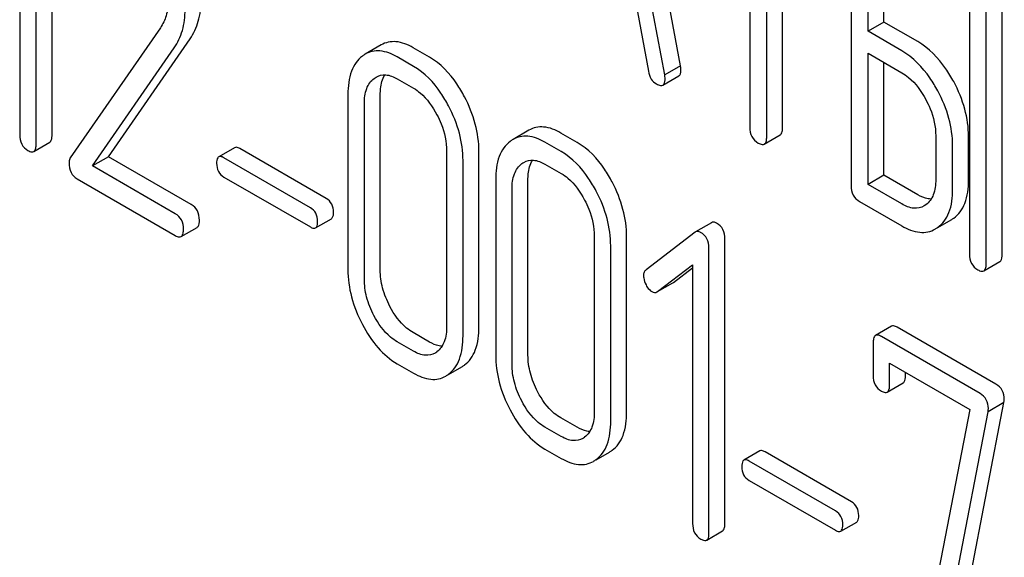
# Model space of a CAD drawing. Units: millimetres. Extents: x 0 to 6269, y -4 to 4433.
# Drawn here: x 4701 to 4714, y 2406 to 2413 of the extents above; entities that cross this region are included whole.
import ezdxf

# ---------------------------------------------------------------- set-up
doc = ezdxf.new("R2010")
doc.units = ezdxf.units.MM
doc.header["$LTSCALE"] = 344.776119
doc.layers.get('0').update_dxf_attribs({"linetype": 'CONTINUOUS'})

msp = doc.modelspace()

# ---------------------------------------------------------------- linework, layer by layer
at = {"color": 7, "linetype": 'Continuous'}
for p, q in [((4709.41, 2412.364), (4708.623, 2416.583)), ((4709.198, 2412.241), (4708.411, 2416.46)), ((4701.038, 2411.441), (4701.038, 2415.235)), ((4700.826, 2411.319), (4700.826, 2415.112)), ((4710.332, 2415.194), (4710.332, 2411.546)), ((4710.557, 2411.416), (4710.557, 2415.064)), ((4700.607, 2414.885), (4700.607, 2411.445)), ((4710.769, 2411.539), (4710.769, 2414.941)), ((4711.681, 2414.561), (4711.681, 2410.767)), ((4711.906, 2412.823), (4711.906, 2414.431)), ((4712.118, 2412.945), (4712.118, 2414.553)), ((4713.256, 2413.652), (4713.256, 2409.858)), ((4713.693, 2409.851), (4713.693, 2413.644)), ((4713.481, 2409.728), (4713.481, 2413.522)), ((4708.762, 2413.477), (4708.982, 2412.29)), ((4702.481, 2412.87), (4701.28, 2411.138)), ((4712.118, 2412.945), (4711.906, 2412.823)), ((4712.568, 2412.686), (4712.118, 2412.945)), ((4712.356, 2412.563), (4711.906, 2412.823)), ((4701.578, 2411.031), (4702.664, 2412.601)), ((4701.79, 2411.153), (4702.876, 2412.723)), ((4705.422, 2412.641), (4705.21, 2412.518)), ((4706.066, 2412.478), (4705.847, 2412.604)), ((4705.854, 2412.356), (4705.635, 2412.482)), ((4711.906, 2410.783), (4711.906, 2412.531)), ((4711.906, 2412.531), (4712.356, 2412.271)), ((4709.41, 2412.364), (4709.198, 2412.241)), ((4712.118, 2410.905), (4712.118, 2412.409)), ((4709.172, 2412.106), (4709.385, 2412.228)), ((4705.635, 2412.19), (4705.854, 2412.064)), ((4704.979, 2411.985), (4704.979, 2409.65)), ((4705.41, 2409.647), (4705.41, 2411.981)), ((4705.198, 2409.524), (4705.198, 2411.859)), ((4707.39, 2411.505), (4707.178, 2411.382)), ((4708.033, 2411.342), (4707.815, 2411.468)), ((4710.525, 2411.321), (4710.738, 2411.443)), ((4712.808, 2411.43), (4712.808, 2410.846)), ((4713.245, 2410.839), (4713.245, 2411.422)), ((4700.795, 2411.222), (4701.007, 2411.345)), ((4707.821, 2411.22), (4707.602, 2411.346)), ((4713.033, 2410.716), (4713.033, 2411.3)), ((4701.79, 2411.153), (4701.578, 2411.031)), ((4702.892, 2410.517), (4701.79, 2411.153)), ((4703.47, 2411.273), (4703.258, 2411.151)), ((4704.691, 2410.596), (4703.539, 2411.261)), ((4706.293, 2411.226), (4706.293, 2408.892)), ((4706.724, 2408.888), (4706.724, 2411.223)), ((4702.68, 2410.394), (4701.578, 2411.031)), ((4704.479, 2410.473), (4703.327, 2411.139)), ((4706.512, 2408.766), (4706.512, 2411.1)), ((4707.602, 2411.054), (4707.821, 2410.928)), ((4712.118, 2410.905), (4711.906, 2410.783)), ((4712.568, 2410.646), (4712.118, 2410.905)), ((4701.372, 2410.857), (4702.68, 2410.103)), ((4703.327, 2410.882), (4704.479, 2410.217)), ((4706.947, 2410.849), (4706.947, 2408.514)), ((4707.377, 2408.511), (4707.377, 2410.845)), ((4712.356, 2410.523), (4711.906, 2410.783)), ((4707.165, 2408.388), (4707.165, 2410.723)), ((4711.794, 2410.556), (4712.356, 2410.231)), ((4712.676, 2410.511), (4712.653, 2410.497)), ((4704.547, 2410.204), (4704.759, 2410.327)), ((4709.821, 2410.274), (4709.609, 2410.152)), ((4712.836, 2410.21), (4713.015, 2410.313)), ((4702.758, 2410.089), (4702.97, 2410.211)), ((4709.603, 2410.147), (4708.949, 2409.646)), ((4709.609, 2410.152), (4709.603, 2410.147)), ((4708.26, 2410.091), (4708.26, 2407.756)), ((4708.691, 2407.752), (4708.691, 2410.087)), ((4710.001, 2406.267), (4710.001, 2410.06)), ((4708.479, 2407.63), (4708.479, 2409.964)), ((4709.788, 2406.144), (4709.788, 2409.938)), ((4709.102, 2409.357), (4709.57, 2409.711)), ((4709.57, 2409.711), (4709.57, 2406.27)), ((4713.449, 2409.632), (4713.662, 2409.755)), ((4709.314, 2409.479), (4709.57, 2409.673)), ((4709.102, 2409.356), (4709.307, 2409.475)), ((4709.307, 2409.475), (4709.314, 2409.479)), ((4709.095, 2409.352), (4709.102, 2409.357)), ((4706.066, 2408.684), (4705.847, 2408.811)), ((4712.218, 2408.895), (4712.006, 2408.772)), ((4713.61, 2408.123), (4712.296, 2408.881)), ((4705.854, 2408.562), (4705.635, 2408.688)), ((4711.975, 2408.676), (4711.975, 2408.238)), ((4713.398, 2408), (4712.084, 2408.759)), ((4705.635, 2408.396), (4705.854, 2408.27)), ((4712.193, 2408.112), (4712.193, 2408.404)), ((4712.193, 2408.404), (4713.26, 2407.788)), ((4706.32, 2408.254), (4706.494, 2408.354)), ((4712.405, 2408.234), (4712.405, 2408.281)), ((4712.162, 2408.018), (4712.374, 2408.141)), ((4713.059, 2404.469), (4713.717, 2407.88)), ((4713.717, 2407.88), (4713.505, 2407.757)), ((4713.26, 2407.788), (4712.633, 2404.534)), ((4712.847, 2404.347), (4713.505, 2407.757)), ((4708.033, 2407.549), (4707.815, 2407.675)), ((4707.821, 2407.426), (4707.602, 2407.552)), ((4707.602, 2407.26), (4707.821, 2407.134)), ((4708.287, 2407.118), (4708.462, 2407.219)), ((4710.465, 2407.235), (4710.253, 2407.112)), ((4711.686, 2406.557), (4710.534, 2407.222)), ((4711.474, 2406.435), (4710.322, 2407.1)), ((4710.322, 2406.843), (4711.474, 2406.178)), ((4709.757, 2406.048), (4709.969, 2406.17)), ((4711.543, 2406.166), (4711.755, 2406.288))]:
    msp.add_line(p, q, dxfattribs=at)
for centre, radius, start, end in [((4705.398, 2412.195), 0.374, 120.0754, 127.2156), ((4707.365, 2411.059), 0.374, 120.0754, 127.2156), ((4712.823, 2410.645), 0.383, 300.0484, 305.802), ((4712.611, 2410.523), 0.383, 300.0484, 305.802), ((4706.011, 2408.759), 0.256, 300.0697, 306.5912), ((4706.307, 2408.678), 0.374, 300.0684, 306.792), ((4706.095, 2408.556), 0.374, 300.0684, 306.792), ((4707.978, 2407.623), 0.256, 300.0697, 306.5912), ((4708.274, 2407.543), 0.374, 300.0684, 306.792), ((4708.062, 2407.42), 0.374, 300.0684, 306.792)]:
    msp.add_arc(centre, radius, start, end, dxfattribs=at)
for points, knots in [([(4702.586, 2413.233), (4702.586, 2413.164), (4702.57, 2413.036), (4702.514, 2412.919), (4702.481, 2412.87)], [0, 0, 0, 0, 0.53698, 1, 1, 1, 1]), ([(4702.876, 2412.723), (4702.925, 2412.794), (4703.002, 2412.96), (4703.023, 2413.14), (4703.023, 2413.234)], [0, 0, 0, 0, 0.477614, 1, 1, 1, 1]), ([(4702.664, 2412.601), (4702.713, 2412.671), (4702.79, 2412.837), (4702.811, 2413.018), (4702.811, 2413.111)], [0, 0, 0, 0, 0.477614, 1, 1, 1, 1]), ([(4705.847, 2412.604), (4705.777, 2412.645), (4705.666, 2412.691), (4705.516, 2412.683), (4705.452, 2412.658), (4705.422, 2412.641)], [0, 0, 0, 0, 0.544257, 0.774066, 1, 1, 1, 1]), ([(4713.047, 2412.152), (4713.015, 2412.211), (4712.892, 2412.417), (4712.718, 2412.599), (4712.568, 2412.686)], [0, 0, 0, 0, 0.27887, 1, 1, 1, 1]), ([(4705.172, 2412.492), (4705.139, 2412.468), (4705.08, 2412.407), (4704.995, 2412.239), (4704.979, 2412.088), (4704.979, 2411.985)], [0, 0, 0, 0, 0.216204, 0.44584, 1, 1, 1, 1]), ([(4705.635, 2412.482), (4705.565, 2412.522), (4705.454, 2412.568), (4705.303, 2412.56), (4705.239, 2412.535), (4705.21, 2412.518)], [0, 0, 0, 0, 0.544257, 0.774066, 1, 1, 1, 1]), ([(4706.531, 2411.952), (4706.5, 2412.01), (4706.381, 2412.213), (4706.213, 2412.393), (4706.066, 2412.478)], [0, 0, 0, 0, 0.280497, 1, 1, 1, 1]), ([(4712.835, 2412.029), (4712.803, 2412.088), (4712.68, 2412.294), (4712.506, 2412.476), (4712.356, 2412.563)], [0, 0, 0, 0, 0.27887, 1, 1, 1, 1]), ([(4706.319, 2411.829), (4706.288, 2411.888), (4706.169, 2412.091), (4706, 2412.271), (4705.854, 2412.356)], [0, 0, 0, 0, 0.280497, 1, 1, 1, 1]), ([(4709.415, 2412.318), (4709.415, 2412.321), (4709.414, 2412.336), (4709.412, 2412.352), (4709.41, 2412.364)], [0, 0, 0, 0, 0.204537, 1, 1, 1, 1]), ([(4705.353, 2412.213), (4705.391, 2412.235), (4705.494, 2412.257), (4705.588, 2412.217), (4705.635, 2412.19)], [0, 0, 0, 0, 0.448543, 1, 1, 1, 1]), ([(4705.41, 2411.981), (4705.41, 2412.007), (4705.414, 2412.097), (4705.437, 2412.188), (4705.471, 2412.243)], [0, 0, 0, 0, 0.286907, 1, 1, 1, 1]), ([(4708.982, 2412.29), (4708.988, 2412.254), (4709.009, 2412.187), (4709.06, 2412.137), (4709.088, 2412.121)], [0, 0, 0, 0, 0.5326, 1, 1, 1, 1]), ([(4709.203, 2412.195), (4709.203, 2412.198), (4709.202, 2412.214), (4709.2, 2412.229), (4709.198, 2412.241)], [0, 0, 0, 0, 0.204537, 1, 1, 1, 1]), ([(4709.385, 2412.228), (4709.39, 2412.231), (4709.414, 2412.255), (4709.415, 2412.291), (4709.415, 2412.318)], [0, 0, 0, 0, 0.185081, 1, 1, 1, 1]), ([(4712.356, 2412.271), (4712.388, 2412.253), (4712.52, 2412.16), (4712.616, 2412.024), (4712.675, 2411.914)], [0, 0, 0, 0, 0.228264, 1, 1, 1, 1]), ([(4705.198, 2411.859), (4705.198, 2411.927), (4705.209, 2412.053), (4705.282, 2412.162), (4705.327, 2412.196)], [0, 0, 0, 0, 0.550065, 1, 1, 1, 1]), ([(4709.088, 2412.121), (4709.096, 2412.116), (4709.121, 2412.103), (4709.156, 2412.096), (4709.172, 2412.106)], [0, 0, 0, 0, 0.334188, 1, 1, 1, 1]), ([(4709.172, 2412.106), (4709.178, 2412.109), (4709.202, 2412.132), (4709.203, 2412.169), (4709.203, 2412.195)], [0, 0, 0, 0, 0.185081, 1, 1, 1, 1]), ([(4713.245, 2411.422), (4713.245, 2411.544), (4713.208, 2411.799), (4713.109, 2412.036), (4713.047, 2412.152)], [0, 0, 0, 0, 0.480907, 1, 1, 1, 1]), ([(4705.854, 2412.064), (4705.885, 2412.046), (4706.014, 2411.954), (4706.107, 2411.819), (4706.164, 2411.712)], [0, 0, 0, 0, 0.228229, 1, 1, 1, 1]), ([(4706.724, 2411.223), (4706.724, 2411.345), (4706.688, 2411.6), (4706.592, 2411.836), (4706.531, 2411.952)], [0, 0, 0, 0, 0.484135, 1, 1, 1, 1]), ([(4713.033, 2411.3), (4713.033, 2411.422), (4712.996, 2411.677), (4712.897, 2411.913), (4712.835, 2412.029)], [0, 0, 0, 0, 0.480907, 1, 1, 1, 1]), ([(4706.512, 2411.1), (4706.512, 2411.223), (4706.476, 2411.477), (4706.38, 2411.714), (4706.319, 2411.829)], [0, 0, 0, 0, 0.484135, 1, 1, 1, 1]), ([(4712.675, 2411.914), (4712.696, 2411.875), (4712.769, 2411.723), (4712.808, 2411.553), (4712.808, 2411.43)], [0, 0, 0, 0, 0.26816, 1, 1, 1, 1]), ([(4706.164, 2411.712), (4706.185, 2411.672), (4706.256, 2411.519), (4706.293, 2411.35), (4706.293, 2411.226)], [0, 0, 0, 0, 0.268434, 1, 1, 1, 1]), ([(4707.815, 2411.468), (4707.745, 2411.509), (4707.633, 2411.555), (4707.483, 2411.547), (4707.419, 2411.522), (4707.39, 2411.505)], [0, 0, 0, 0, 0.544257, 0.774066, 1, 1, 1, 1]), ([(4710.332, 2411.546), (4710.332, 2411.503), (4710.345, 2411.416), (4710.41, 2411.355), (4710.444, 2411.335)], [0, 0, 0, 0, 0.518202, 1, 1, 1, 1]), ([(4700.607, 2411.445), (4700.607, 2411.402), (4700.62, 2411.316), (4700.683, 2411.256), (4700.716, 2411.236)], [0, 0, 0, 0, 0.52263, 1, 1, 1, 1]), ([(4701.007, 2411.345), (4701.012, 2411.348), (4701.025, 2411.361), (4701.036, 2411.395), (4701.038, 2411.424), (4701.038, 2411.441)], [0, 0, 0, 0, 0.177082, 0.517224, 1, 1, 1, 1]), ([(4707.602, 2411.346), (4707.533, 2411.386), (4707.421, 2411.432), (4707.271, 2411.425), (4707.207, 2411.399), (4707.178, 2411.382)], [0, 0, 0, 0, 0.544257, 0.774066, 1, 1, 1, 1]), ([(4710.525, 2411.321), (4710.531, 2411.324), (4710.544, 2411.337), (4710.555, 2411.371), (4710.557, 2411.399), (4710.557, 2411.416)], [0, 0, 0, 0, 0.178539, 0.518943, 1, 1, 1, 1]), ([(4710.738, 2411.443), (4710.743, 2411.446), (4710.756, 2411.459), (4710.767, 2411.493), (4710.769, 2411.522), (4710.769, 2411.539)], [0, 0, 0, 0, 0.178539, 0.518943, 1, 1, 1, 1]), ([(4700.795, 2411.222), (4700.8, 2411.225), (4700.813, 2411.239), (4700.824, 2411.273), (4700.826, 2411.302), (4700.826, 2411.319)], [0, 0, 0, 0, 0.177082, 0.517224, 1, 1, 1, 1]), ([(4703.539, 2411.261), (4703.532, 2411.265), (4703.511, 2411.276), (4703.484, 2411.281), (4703.47, 2411.273)], [0, 0, 0, 0, 0.332925, 1, 1, 1, 1]), ([(4707.139, 2411.357), (4707.107, 2411.332), (4707.048, 2411.271), (4706.962, 2411.103), (4706.947, 2410.953), (4706.947, 2410.849)], [0, 0, 0, 0, 0.216204, 0.44584, 1, 1, 1, 1]), ([(4708.498, 2410.816), (4708.468, 2410.875), (4708.349, 2411.077), (4708.18, 2411.257), (4708.033, 2411.342)], [0, 0, 0, 0, 0.280496, 1, 1, 1, 1]), ([(4710.444, 2411.335), (4710.452, 2411.331), (4710.476, 2411.318), (4710.509, 2411.311), (4710.525, 2411.321)], [0, 0, 0, 0, 0.330789, 1, 1, 1, 1]), ([(4700.716, 2411.236), (4700.724, 2411.232), (4700.747, 2411.219), (4700.779, 2411.213), (4700.795, 2411.222)], [0, 0, 0, 0, 0.32958, 1, 1, 1, 1]), ([(4703.258, 2411.151), (4703.253, 2411.148), (4703.231, 2411.125), (4703.23, 2411.091), (4703.23, 2411.066)], [0, 0, 0, 0, 0.180905, 1, 1, 1, 1]), ([(4703.327, 2411.139), (4703.32, 2411.142), (4703.299, 2411.153), (4703.272, 2411.159), (4703.258, 2411.151)], [0, 0, 0, 0, 0.332925, 1, 1, 1, 1]), ([(4708.286, 2410.694), (4708.255, 2410.752), (4708.137, 2410.955), (4707.968, 2411.135), (4707.821, 2411.22)], [0, 0, 0, 0, 0.280496, 1, 1, 1, 1]), ([(4701.28, 2411.138), (4701.278, 2411.134), (4701.268, 2411.114), (4701.265, 2411.091), (4701.265, 2411.074)], [0, 0, 0, 0, 0.228842, 1, 1, 1, 1]), ([(4701.265, 2411.074), (4701.265, 2411.029), (4701.276, 2410.942), (4701.339, 2410.877), (4701.372, 2410.857)], [0, 0, 0, 0, 0.535594, 1, 1, 1, 1]), ([(4703.23, 2411.066), (4703.23, 2411.028), (4703.241, 2410.952), (4703.297, 2410.899), (4703.327, 2410.882)], [0, 0, 0, 0, 0.522682, 1, 1, 1, 1]), ([(4707.165, 2410.723), (4707.165, 2410.791), (4707.177, 2410.917), (4707.25, 2411.026), (4707.294, 2411.06)], [0, 0, 0, 0, 0.550065, 1, 1, 1, 1]), ([(4707.321, 2411.077), (4707.359, 2411.099), (4707.462, 2411.121), (4707.556, 2411.081), (4707.602, 2411.054)], [0, 0, 0, 0, 0.448543, 1, 1, 1, 1]), ([(4707.377, 2410.845), (4707.377, 2410.871), (4707.381, 2410.961), (4707.404, 2411.052), (4707.438, 2411.107)], [0, 0, 0, 0, 0.286907, 1, 1, 1, 1]), ([(4707.821, 2410.928), (4707.852, 2410.91), (4707.981, 2410.818), (4708.074, 2410.684), (4708.131, 2410.576)], [0, 0, 0, 0, 0.228229, 1, 1, 1, 1]), ([(4708.691, 2410.087), (4708.691, 2410.209), (4708.656, 2410.464), (4708.559, 2410.7), (4708.498, 2410.816)], [0, 0, 0, 0, 0.484135, 1, 1, 1, 1]), ([(4711.681, 2410.767), (4711.681, 2410.724), (4711.695, 2410.637), (4711.759, 2410.576), (4711.794, 2410.556)], [0, 0, 0, 0, 0.518202, 1, 1, 1, 1]), ([(4712.808, 2410.846), (4712.808, 2410.778), (4712.796, 2410.652), (4712.721, 2410.544), (4712.676, 2410.511)], [0, 0, 0, 0, 0.550506, 1, 1, 1, 1]), ([(4713.047, 2410.334), (4713.08, 2410.358), (4713.14, 2410.417), (4713.229, 2410.584), (4713.245, 2410.735), (4713.245, 2410.839)], [0, 0, 0, 0, 0.214924, 0.443602, 1, 1, 1, 1]), ([(4708.479, 2409.964), (4708.479, 2410.087), (4708.444, 2410.341), (4708.347, 2410.578), (4708.286, 2410.694)], [0, 0, 0, 0, 0.484135, 1, 1, 1, 1]), ([(4712.748, 2410.588), (4712.734, 2410.589), (4712.67, 2410.595), (4712.611, 2410.621), (4712.568, 2410.646)], [0, 0, 0, 0, 0.22356, 1, 1, 1, 1]), ([(4712.835, 2410.212), (4712.868, 2410.235), (4712.928, 2410.294), (4713.017, 2410.461), (4713.033, 2410.612), (4713.033, 2410.716)], [0, 0, 0, 0, 0.214924, 0.443602, 1, 1, 1, 1]), ([(4703.001, 2410.308), (4703.001, 2410.351), (4702.987, 2410.435), (4702.926, 2410.497), (4702.892, 2410.517)], [0, 0, 0, 0, 0.522066, 1, 1, 1, 1]), ([(4704.787, 2410.412), (4704.787, 2410.449), (4704.774, 2410.524), (4704.721, 2410.579), (4704.691, 2410.596)], [0, 0, 0, 0, 0.522041, 1, 1, 1, 1]), ([(4708.131, 2410.576), (4708.152, 2410.536), (4708.223, 2410.384), (4708.26, 2410.214), (4708.26, 2410.091)], [0, 0, 0, 0, 0.268434, 1, 1, 1, 1]), ([(4712.653, 2410.497), (4712.613, 2410.474), (4712.504, 2410.451), (4712.406, 2410.495), (4712.356, 2410.523)], [0, 0, 0, 0, 0.447866, 1, 1, 1, 1]), ([(4702.789, 2410.185), (4702.789, 2410.228), (4702.775, 2410.313), (4702.713, 2410.375), (4702.68, 2410.394)], [0, 0, 0, 0, 0.522066, 1, 1, 1, 1]), ([(4704.575, 2410.289), (4704.575, 2410.327), (4704.562, 2410.402), (4704.508, 2410.456), (4704.479, 2410.473)], [0, 0, 0, 0, 0.522041, 1, 1, 1, 1]), ([(4704.759, 2410.327), (4704.764, 2410.33), (4704.786, 2410.352), (4704.787, 2410.387), (4704.787, 2410.412)], [0, 0, 0, 0, 0.178332, 1, 1, 1, 1]), ([(4702.97, 2410.211), (4702.975, 2410.214), (4702.988, 2410.228), (4702.999, 2410.262), (4703.001, 2410.291), (4703.001, 2410.308)], [0, 0, 0, 0, 0.177083, 0.517224, 1, 1, 1, 1]), ([(4704.547, 2410.204), (4704.552, 2410.207), (4704.574, 2410.23), (4704.575, 2410.264), (4704.575, 2410.289)], [0, 0, 0, 0, 0.178332, 1, 1, 1, 1]), ([(4709.889, 2410.268), (4709.878, 2410.274), (4709.855, 2410.284), (4709.83, 2410.279), (4709.821, 2410.274)], [0, 0, 0, 0, 0.557934, 1, 1, 1, 1]), ([(4710.001, 2410.06), (4710.001, 2410.102), (4709.986, 2410.187), (4709.924, 2410.248), (4709.889, 2410.268)], [0, 0, 0, 0, 0.513636, 1, 1, 1, 1]), ([(4702.68, 2410.103), (4702.687, 2410.098), (4702.71, 2410.086), (4702.742, 2410.08), (4702.758, 2410.089)], [0, 0, 0, 0, 0.329581, 1, 1, 1, 1]), ([(4702.758, 2410.089), (4702.763, 2410.092), (4702.776, 2410.105), (4702.787, 2410.14), (4702.789, 2410.168), (4702.789, 2410.185)], [0, 0, 0, 0, 0.177083, 0.517224, 1, 1, 1, 1]), ([(4704.479, 2410.217), (4704.485, 2410.213), (4704.506, 2410.202), (4704.534, 2410.196), (4704.547, 2410.204)], [0, 0, 0, 0, 0.329482, 1, 1, 1, 1]), ([(4709.677, 2410.145), (4709.666, 2410.152), (4709.643, 2410.162), (4709.618, 2410.157), (4709.609, 2410.152)], [0, 0, 0, 0, 0.557934, 1, 1, 1, 1]), ([(4709.788, 2409.938), (4709.788, 2409.98), (4709.773, 2410.064), (4709.711, 2410.125), (4709.677, 2410.145)], [0, 0, 0, 0, 0.513636, 1, 1, 1, 1]), ([(4712.356, 2410.231), (4712.43, 2410.189), (4712.546, 2410.14), (4712.705, 2410.146), (4712.772, 2410.173), (4712.803, 2410.191)], [0, 0, 0, 0, 0.544265, 0.773807, 1, 1, 1, 1]), ([(4713.256, 2409.858), (4713.256, 2409.815), (4713.269, 2409.728), (4713.334, 2409.667), (4713.368, 2409.647)], [0, 0, 0, 0, 0.518202, 1, 1, 1, 1]), ([(4713.662, 2409.755), (4713.667, 2409.758), (4713.68, 2409.771), (4713.691, 2409.805), (4713.693, 2409.834), (4713.693, 2409.851)], [0, 0, 0, 0, 0.178538, 0.518942, 1, 1, 1, 1]), ([(4713.449, 2409.632), (4713.455, 2409.636), (4713.468, 2409.649), (4713.479, 2409.683), (4713.481, 2409.711), (4713.481, 2409.728)], [0, 0, 0, 0, 0.178538, 0.518942, 1, 1, 1, 1]), ([(4704.979, 2409.65), (4704.979, 2409.528), (4705.014, 2409.273), (4705.11, 2409.036), (4705.171, 2408.92)], [0, 0, 0, 0, 0.483051, 1, 1, 1, 1]), ([(4705.538, 2409.16), (4705.497, 2409.238), (4705.433, 2409.396), (4705.41, 2409.565), (4705.41, 2409.647)], [0, 0, 0, 0, 0.519397, 1, 1, 1, 1]), ([(4708.949, 2409.646), (4708.938, 2409.638), (4708.92, 2409.614), (4708.916, 2409.584), (4708.916, 2409.569)], [0, 0, 0, 0, 0.464362, 1, 1, 1, 1]), ([(4713.368, 2409.647), (4713.376, 2409.642), (4713.4, 2409.63), (4713.433, 2409.623), (4713.449, 2409.632)], [0, 0, 0, 0, 0.330792, 1, 1, 1, 1]), ([(4705.326, 2409.037), (4705.284, 2409.116), (4705.22, 2409.274), (4705.198, 2409.444), (4705.198, 2409.524)], [0, 0, 0, 0, 0.526651, 1, 1, 1, 1]), ([(4708.916, 2409.569), (4708.916, 2409.559), (4708.919, 2409.516), (4708.934, 2409.474), (4708.949, 2409.445)], [0, 0, 0, 0, 0.238765, 1, 1, 1, 1]), ([(4708.949, 2409.445), (4708.954, 2409.435), (4708.974, 2409.401), (4709.003, 2409.37), (4709.028, 2409.356)], [0, 0, 0, 0, 0.282176, 1, 1, 1, 1]), ([(4709.028, 2409.356), (4709.038, 2409.35), (4709.061, 2409.341), (4709.086, 2409.346), (4709.095, 2409.352)], [0, 0, 0, 0, 0.523348, 1, 1, 1, 1]), ([(4705.847, 2408.811), (4705.817, 2408.828), (4705.688, 2408.919), (4705.594, 2409.052), (4705.538, 2409.16)], [0, 0, 0, 0, 0.225308, 1, 1, 1, 1]), ([(4705.635, 2408.688), (4705.604, 2408.706), (4705.475, 2408.797), (4705.382, 2408.93), (4705.326, 2409.037)], [0, 0, 0, 0, 0.228157, 1, 1, 1, 1]), ([(4705.171, 2408.92), (4705.229, 2408.808), (4705.358, 2408.608), (4705.54, 2408.451), (4705.635, 2408.396)], [0, 0, 0, 0, 0.536245, 1, 1, 1, 1]), ([(4706.293, 2408.892), (4706.293, 2408.823), (4706.282, 2408.697), (4706.208, 2408.586), (4706.164, 2408.553)], [0, 0, 0, 0, 0.550506, 1, 1, 1, 1]), ([(4706.531, 2408.379), (4706.563, 2408.402), (4706.622, 2408.463), (4706.708, 2408.631), (4706.724, 2408.783), (4706.724, 2408.888)], [0, 0, 0, 0, 0.212484, 0.440503, 1, 1, 1, 1]), ([(4712.296, 2408.881), (4712.288, 2408.886), (4712.265, 2408.898), (4712.233, 2408.904), (4712.218, 2408.895)], [0, 0, 0, 0, 0.332614, 1, 1, 1, 1]), ([(4706.233, 2408.63), (4706.22, 2408.63), (4706.161, 2408.637), (4706.105, 2408.661), (4706.066, 2408.684)], [0, 0, 0, 0, 0.224053, 1, 1, 1, 1]), ([(4706.319, 2408.256), (4706.351, 2408.28), (4706.409, 2408.34), (4706.496, 2408.509), (4706.512, 2408.661), (4706.512, 2408.766)], [0, 0, 0, 0, 0.212484, 0.440503, 1, 1, 1, 1]), ([(4712.006, 2408.772), (4712, 2408.769), (4711.987, 2408.756), (4711.976, 2408.721), (4711.975, 2408.693), (4711.975, 2408.676)], [0, 0, 0, 0, 0.179357, 0.521248, 1, 1, 1, 1]), ([(4712.084, 2408.759), (4712.076, 2408.763), (4712.053, 2408.775), (4712.021, 2408.781), (4712.006, 2408.772)], [0, 0, 0, 0, 0.332614, 1, 1, 1, 1]), ([(4706.139, 2408.537), (4706.101, 2408.515), (4705.996, 2408.493), (4705.901, 2408.535), (4705.854, 2408.562)], [0, 0, 0, 0, 0.448073, 1, 1, 1, 1]), ([(4706.947, 2408.514), (4706.947, 2408.392), (4706.981, 2408.137), (4707.077, 2407.9), (4707.138, 2407.784)], [0, 0, 0, 0, 0.483051, 1, 1, 1, 1]), ([(4707.505, 2408.024), (4707.465, 2408.102), (4707.4, 2408.26), (4707.377, 2408.43), (4707.377, 2408.511)], [0, 0, 0, 0, 0.519398, 1, 1, 1, 1]), ([(4705.854, 2408.27), (4705.924, 2408.229), (4706.036, 2408.182), (4706.188, 2408.189), (4706.253, 2408.215), (4706.282, 2408.232)], [0, 0, 0, 0, 0.543777, 0.773507, 1, 1, 1, 1]), ([(4707.293, 2407.902), (4707.252, 2407.98), (4707.188, 2408.139), (4707.165, 2408.308), (4707.165, 2408.388)], [0, 0, 0, 0, 0.526651, 1, 1, 1, 1]), ([(4711.975, 2408.238), (4711.975, 2408.196), (4711.988, 2408.111), (4712.05, 2408.051), (4712.084, 2408.032)], [0, 0, 0, 0, 0.518285, 1, 1, 1, 1]), ([(4712.374, 2408.141), (4712.38, 2408.144), (4712.404, 2408.168), (4712.405, 2408.207), (4712.405, 2408.234)], [0, 0, 0, 0, 0.180732, 1, 1, 1, 1]), ([(4707.815, 2407.675), (4707.784, 2407.692), (4707.655, 2407.783), (4707.562, 2407.916), (4707.505, 2408.024)], [0, 0, 0, 0, 0.225308, 1, 1, 1, 1]), ([(4712.084, 2408.032), (4712.092, 2408.028), (4712.115, 2408.015), (4712.147, 2408.009), (4712.162, 2408.018)], [0, 0, 0, 0, 0.330127, 1, 1, 1, 1]), ([(4712.162, 2408.018), (4712.168, 2408.021), (4712.192, 2408.046), (4712.193, 2408.084), (4712.193, 2408.112)], [0, 0, 0, 0, 0.180732, 1, 1, 1, 1]), ([(4713.721, 2407.921), (4713.721, 2407.962), (4713.706, 2408.045), (4713.644, 2408.103), (4713.61, 2408.123)], [0, 0, 0, 0, 0.508468, 1, 1, 1, 1]), ([(4707.602, 2407.552), (4707.571, 2407.57), (4707.443, 2407.661), (4707.349, 2407.794), (4707.293, 2407.902)], [0, 0, 0, 0, 0.228157, 1, 1, 1, 1]), ([(4713.509, 2407.799), (4713.509, 2407.839), (4713.493, 2407.922), (4713.432, 2407.98), (4713.398, 2408)], [0, 0, 0, 0, 0.508468, 1, 1, 1, 1]), ([(4707.138, 2407.784), (4707.196, 2407.672), (4707.325, 2407.472), (4707.508, 2407.315), (4707.602, 2407.26)], [0, 0, 0, 0, 0.536245, 1, 1, 1, 1]), ([(4708.26, 2407.756), (4708.26, 2407.688), (4708.249, 2407.561), (4708.176, 2407.45), (4708.131, 2407.417)], [0, 0, 0, 0, 0.550506, 1, 1, 1, 1]), ([(4708.498, 2407.243), (4708.53, 2407.267), (4708.589, 2407.327), (4708.676, 2407.496), (4708.691, 2407.647), (4708.691, 2407.752)], [0, 0, 0, 0, 0.212484, 0.440503, 1, 1, 1, 1]), ([(4708.286, 2407.12), (4708.318, 2407.144), (4708.377, 2407.204), (4708.463, 2407.373), (4708.479, 2407.525), (4708.479, 2407.63)], [0, 0, 0, 0, 0.212484, 0.440503, 1, 1, 1, 1]), ([(4708.201, 2407.494), (4708.187, 2407.494), (4708.129, 2407.501), (4708.073, 2407.526), (4708.033, 2407.549)], [0, 0, 0, 0, 0.224054, 1, 1, 1, 1]), ([(4708.107, 2407.401), (4708.068, 2407.379), (4707.964, 2407.357), (4707.869, 2407.399), (4707.821, 2407.426)], [0, 0, 0, 0, 0.448073, 1, 1, 1, 1]), ([(4710.534, 2407.222), (4710.527, 2407.226), (4710.507, 2407.237), (4710.479, 2407.242), (4710.465, 2407.235)], [0, 0, 0, 0, 0.332924, 1, 1, 1, 1]), ([(4707.821, 2407.134), (4707.892, 2407.094), (4708.003, 2407.047), (4708.155, 2407.054), (4708.22, 2407.079), (4708.25, 2407.096)], [0, 0, 0, 0, 0.543777, 0.773508, 1, 1, 1, 1]), ([(4710.253, 2407.112), (4710.248, 2407.109), (4710.226, 2407.087), (4710.226, 2407.052), (4710.226, 2407.027)], [0, 0, 0, 0, 0.180906, 1, 1, 1, 1]), ([(4710.322, 2407.1), (4710.315, 2407.104), (4710.295, 2407.115), (4710.267, 2407.12), (4710.253, 2407.112)], [0, 0, 0, 0, 0.332924, 1, 1, 1, 1]), ([(4710.226, 2407.027), (4710.226, 2406.989), (4710.236, 2406.914), (4710.292, 2406.86), (4710.322, 2406.843)], [0, 0, 0, 0, 0.522682, 1, 1, 1, 1]), ([(4711.57, 2406.251), (4711.57, 2406.288), (4711.558, 2406.363), (4711.504, 2406.418), (4711.474, 2406.435)], [0, 0, 0, 0, 0.52204, 1, 1, 1, 1]), ([(4711.782, 2406.373), (4711.782, 2406.411), (4711.77, 2406.485), (4711.716, 2406.54), (4711.686, 2406.557)], [0, 0, 0, 0, 0.52204, 1, 1, 1, 1]), ([(4711.755, 2406.288), (4711.759, 2406.291), (4711.782, 2406.314), (4711.782, 2406.348), (4711.782, 2406.373)], [0, 0, 0, 0, 0.178333, 1, 1, 1, 1]), ([(4709.57, 2406.27), (4709.57, 2406.228), (4709.582, 2406.142), (4709.645, 2406.081), (4709.679, 2406.061)], [0, 0, 0, 0, 0.522632, 1, 1, 1, 1]), ([(4709.969, 2406.17), (4709.975, 2406.173), (4709.988, 2406.186), (4709.999, 2406.221), (4710.001, 2406.25), (4710.001, 2406.267)], [0, 0, 0, 0, 0.177082, 0.517224, 1, 1, 1, 1]), ([(4711.474, 2406.178), (4711.481, 2406.174), (4711.501, 2406.163), (4711.529, 2406.158), (4711.543, 2406.166)], [0, 0, 0, 0, 0.329481, 1, 1, 1, 1]), ([(4711.543, 2406.166), (4711.547, 2406.169), (4711.57, 2406.191), (4711.57, 2406.226), (4711.57, 2406.251)], [0, 0, 0, 0, 0.178333, 1, 1, 1, 1]), ([(4709.679, 2406.061), (4709.687, 2406.057), (4709.71, 2406.045), (4709.742, 2406.039), (4709.757, 2406.048)], [0, 0, 0, 0, 0.329582, 1, 1, 1, 1]), ([(4709.757, 2406.048), (4709.763, 2406.051), (4709.776, 2406.064), (4709.787, 2406.098), (4709.788, 2406.127), (4709.788, 2406.144)], [0, 0, 0, 0, 0.177082, 0.517224, 1, 1, 1, 1])]:
    msp.add_open_spline(points, degree=3, knots=knots, dxfattribs=at)
for points in [[(4705.327, 2412.196), (4705.335, 2412.202), (4705.344, 2412.208), (4705.353, 2412.213)], [(4707.294, 2411.06), (4707.303, 2411.066), (4707.312, 2411.072), (4707.321, 2411.077)], [(4713.717, 2407.88), (4713.719, 2407.893), (4713.721, 2407.907), (4713.721, 2407.921)], [(4713.505, 2407.757), (4713.507, 2407.771), (4713.509, 2407.785), (4713.509, 2407.799)]]:
    msp.add_open_spline(points, degree=3, dxfattribs=at)

doc.saveas('drawing.dxf')
